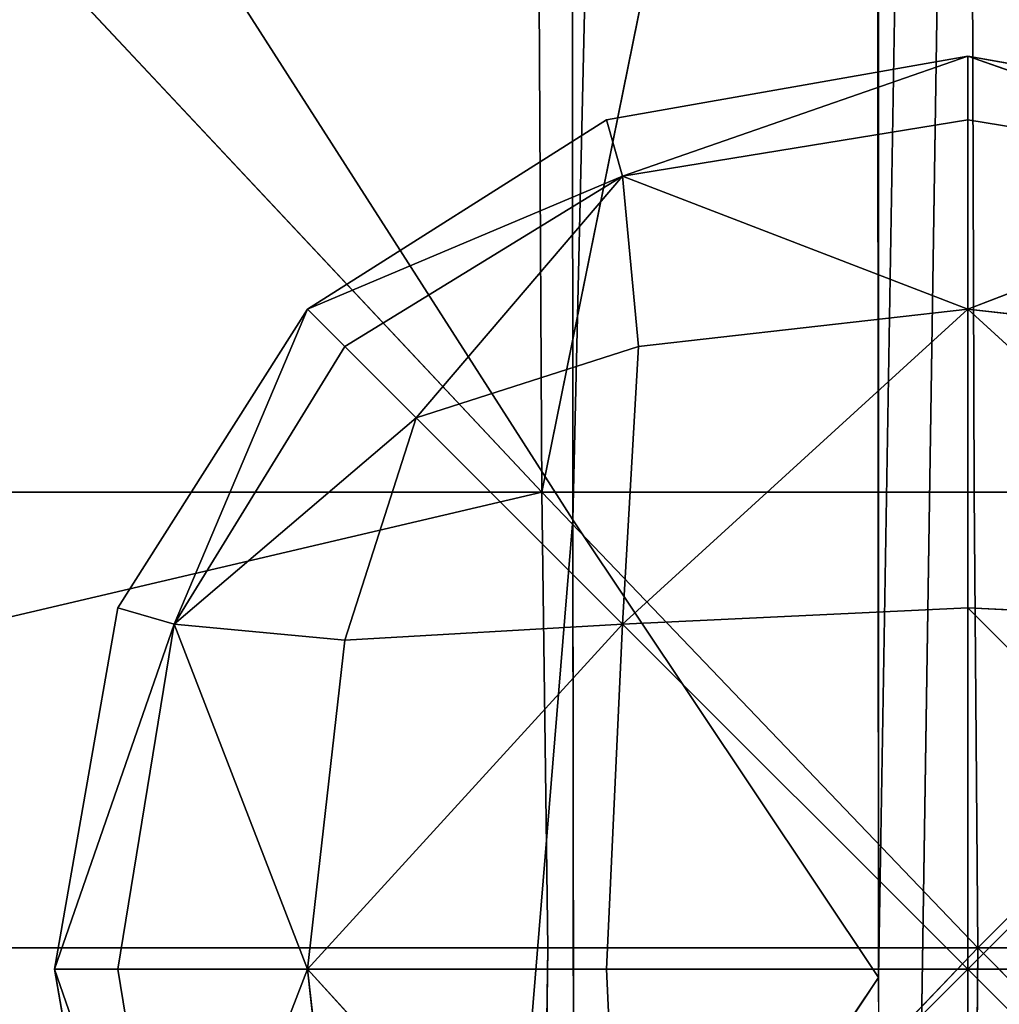
# Model space of a CAD drawing. Units: metres. Extents: x -0.463 to 0.463, y -0.452 to 0.452.
# Drawn here: x -0.314 to -0.303, y -0.151 to -0.14 of the extents above; entities that cross this region are included whole.
import ezdxf

# ---------------------------------------------------------------- set-up
doc = ezdxf.new("R2010")
doc.units = ezdxf.units.M
doc.header["$MEASUREMENT"] = 0

# ---------------------------------------------------------------- blocks, each defined once
blk = doc.blocks.new('870f8b0f-e02f-4d72-95fb-ec5bcf680e2c')
at = {"color": 0}
for p, q in [((-307.908, -141.53, 394.313), (-303.851, -140.818, 394.313)), ((-303.851, -140.818, 394.313), (-307.728, -142.163, 393.538)), ((-303.851, -140.818, 394.313), (-307.728, -142.163, 395.089)), ((-303.851, -140.818, 394.313), (-303.851, -141.53, 393.502)), ((-303.851, -140.818, 394.313), (-299.975, -142.163, 393.538)), ((-303.851, -140.818, 394.313), (-299.795, -141.53, 394.313)), ((-303.851, -140.818, 394.313), (-299.975, -142.163, 395.089)), ((-303.851, -140.818, 394.313), (-303.851, -141.53, 395.125)), ((-311.265, -143.658, 394.313), (-307.908, -141.53, 394.313)), ((-307.728, -142.163, 393.538), (-307.908, -141.53, 394.313)), ((-307.908, -141.53, 394.313), (-307.728, -142.163, 395.089)), ((-303.851, -141.53, 393.502), (-307.728, -142.163, 393.538)), ((-303.851, -141.53, 395.125), (-307.728, -142.163, 395.089)), ((-303.851, -141.53, 393.502), (-303.851, -143.658, 392.831)), ((-303.851, -141.53, 393.502), (-299.975, -142.163, 393.538)), ((-303.851, -141.53, 395.125), (-299.975, -142.163, 395.089)), ((-303.851, -141.53, 395.125), (-303.851, -143.658, 395.796)), ((-311.265, -143.658, 394.313), (-307.728, -142.163, 393.538)), ((-311.265, -143.658, 394.313), (-307.728, -142.163, 395.089)), ((-310.846, -144.077, 393.574), (-307.728, -142.163, 393.538)), ((-310.846, -144.077, 395.052), (-307.728, -142.163, 395.089)), ((-310.044, -144.879, 393.075), (-307.728, -142.163, 393.538)), ((-310.044, -144.879, 395.552), (-307.728, -142.163, 395.089)), ((-303.851, -143.658, 392.831), (-307.728, -142.163, 393.538)), ((-307.547, -144.077, 392.914), (-307.728, -142.163, 393.538)), ((-307.728, -142.163, 395.089), (-307.547, -144.077, 395.712)), ((-303.851, -143.658, 395.796), (-307.728, -142.163, 395.089)), ((-303.851, -143.658, 392.831), (-299.975, -142.163, 393.538)), ((-303.851, -143.658, 395.796), (-299.975, -142.163, 395.089)), ((-313.393, -147.015, 394.313), (-311.265, -143.658, 394.313)), ((-311.265, -143.658, 394.313), (-312.76, -147.195, 393.538)), ((-311.265, -143.658, 394.313), (-312.76, -147.195, 395.089)), ((-310.846, -144.077, 393.574), (-311.265, -143.658, 394.313)), ((-311.265, -143.658, 394.313), (-310.846, -144.077, 395.052)), ((-303.851, -143.658, 392.831), (-307.728, -147.195, 392.532)), ((-303.851, -143.658, 395.796), (-307.728, -147.195, 396.095)), ((-303.851, -143.658, 392.831), (-307.547, -144.077, 392.914)), ((-307.547, -144.077, 395.712), (-303.851, -143.658, 395.796)), ((-300.156, -144.077, 392.914), (-303.851, -143.658, 392.831)), ((-303.851, -143.658, 392.831), (-303.851, -147.015, 392.405)), ((-303.851, -143.658, 392.831), (-299.975, -147.195, 392.532)), ((-303.851, -143.658, 395.796), (-300.156, -144.077, 395.712)), ((-303.851, -147.015, 396.222), (-303.851, -143.658, 395.796)), ((-303.851, -143.658, 395.796), (-299.975, -147.195, 396.095)), ((-310.846, -144.077, 393.574), (-312.76, -147.195, 393.538)), ((-310.846, -144.077, 395.052), (-312.76, -147.195, 395.089)), ((-310.044, -144.879, 393.075), (-310.846, -144.077, 393.574)), ((-310.846, -144.077, 395.052), (-310.044, -144.879, 395.552)), ((-307.547, -144.077, 392.914), (-310.044, -144.879, 393.075)), ((-310.044, -144.879, 395.552), (-307.547, -144.077, 395.712)), ((-307.547, -144.077, 392.914), (-307.728, -147.195, 392.532)), ((-307.547, -144.077, 395.712), (-307.728, -147.195, 396.095)), ((-310.044, -144.879, 393.075), (-312.76, -147.195, 393.538)), ((-310.044, -144.879, 395.552), (-312.76, -147.195, 395.089)), ((-310.044, -144.879, 393.075), (-310.846, -147.376, 392.914)), ((-310.846, -147.376, 395.712), (-310.044, -144.879, 395.552)), ((-310.044, -144.879, 393.075), (-307.728, -147.195, 392.532)), ((-310.044, -144.879, 395.552), (-307.728, -147.195, 396.095)), ((-314.105, -151.071, 394.313), (-313.393, -147.015, 394.313)), ((-312.76, -147.195, 393.538), (-313.393, -147.015, 394.313)), ((-313.393, -147.015, 394.313), (-312.76, -147.195, 395.089)), ((-307.728, -147.195, 392.532), (-303.851, -147.015, 392.405)), ((-303.851, -147.015, 396.222), (-307.728, -147.195, 396.095)), ((-303.851, -147.015, 392.405), (-303.851, -151.071, 392.263)), ((-303.851, -147.015, 392.405), (-299.975, -147.195, 392.532)), ((-303.851, -151.071, 396.364), (-303.851, -147.015, 396.222)), ((-303.851, -147.015, 396.222), (-299.975, -147.195, 396.095)), ((-314.105, -151.071, 394.313), (-312.76, -147.195, 393.538)), ((-314.105, -151.071, 394.313), (-312.76, -147.195, 395.089)), ((-313.393, -151.071, 393.502), (-312.76, -147.195, 393.538)), ((-313.393, -151.071, 395.125), (-312.76, -147.195, 395.089)), ((-310.846, -147.376, 392.914), (-312.76, -147.195, 393.538)), ((-311.265, -151.071, 392.831), (-312.76, -147.195, 393.538)), ((-312.76, -147.195, 395.089), (-310.846, -147.376, 395.712)), ((-311.265, -151.071, 395.796), (-312.76, -147.195, 395.089)), ((-311.265, -151.071, 392.831), (-307.728, -147.195, 392.532)), ((-311.265, -151.071, 395.796), (-307.728, -147.195, 396.095)), ((-310.846, -147.376, 392.914), (-307.728, -147.195, 392.532)), ((-310.846, -147.376, 395.712), (-307.728, -147.195, 396.095)), ((-307.908, -151.071, 392.405), (-307.728, -147.195, 392.532)), ((-307.728, -147.195, 396.095), (-307.908, -151.071, 396.222)), ((-310.846, -147.376, 392.914), (-311.265, -151.071, 392.831)), ((-311.265, -151.071, 395.796), (-310.846, -147.376, 395.712)), ((-313.393, -155.128, 394.313), (-314.105, -151.071, 394.313)), ((-314.105, -151.071, 394.313), (-312.76, -154.948, 393.538)), ((-314.105, -151.071, 394.313), (-313.393, -151.071, 393.502)), ((-314.105, -151.071, 394.313), (-313.393, -151.071, 395.125)), ((-314.105, -151.071, 394.313), (-312.76, -154.948, 395.089)), ((-313.393, -151.071, 393.502), (-312.76, -154.948, 393.538)), ((-313.393, -151.071, 393.502), (-311.265, -151.071, 392.831)), ((-313.393, -151.071, 395.125), (-311.265, -151.071, 395.796)), ((-313.393, -151.071, 395.125), (-312.76, -154.948, 395.089)), ((-311.265, -151.071, 392.831), (-312.76, -154.948, 393.538)), ((-311.265, -151.071, 395.796), (-312.76, -154.948, 395.089)), ((-311.265, -151.071, 392.831), (-310.846, -154.767, 392.914)), ((-307.908, -151.071, 392.405), (-311.265, -151.071, 392.831)), ((-311.265, -151.071, 392.831), (-307.728, -154.948, 392.532)), ((-310.846, -154.767, 395.712), (-311.265, -151.071, 395.796)), ((-307.908, -151.071, 396.222), (-311.265, -151.071, 395.796)), ((-311.265, -151.071, 395.796), (-307.728, -154.948, 396.095)), ((-303.851, -151.071, 392.263), (-307.908, -151.071, 392.405)), ((-307.908, -151.071, 392.405), (-307.728, -154.948, 392.532)), ((-307.908, -151.071, 396.222), (-307.728, -154.948, 396.095)), ((-303.851, -151.071, 396.364), (-307.908, -151.071, 396.222)), ((-303.851, -151.071, 392.263), (-303.851, -155.128, 392.405)), ((-303.851, -151.071, 392.263), (-299.795, -151.071, 392.405)), ((-303.851, -155.128, 396.222), (-303.851, -151.071, 396.364)), ((-299.795, -151.071, 396.222), (-303.851, -151.071, 396.364))]:
    blk.add_line(p, q, dxfattribs=at)
mesh = blk.add_polyface(dxfattribs=at)
corners = [(-303.851, -140.818, 394.313), (-307.728, -142.163, 393.538), (-307.908, -141.53, 394.313)]
mesh.append_faces([[corners[k] for k in face] for face in [(0, 1, 2)]], dxfattribs={"color": 0})
mesh = blk.add_polyface(dxfattribs=at)
corners = [(-307.728, -142.163, 395.089), (-303.851, -140.818, 394.313), (-307.908, -141.53, 394.313)]
mesh.append_faces([[corners[k] for k in face] for face in [(0, 1, 2)]], dxfattribs={"color": 0})
mesh = blk.add_polyface(dxfattribs=at)
corners = [(-303.851, -140.818, 394.313), (-303.851, -141.53, 393.502), (-307.728, -142.163, 393.538)]
mesh.append_faces([[corners[k] for k in face] for face in [(0, 1, 2)]], dxfattribs={"color": 0})
mesh = blk.add_polyface(dxfattribs=at)
corners = [(-303.851, -141.53, 395.125), (-303.851, -140.818, 394.313), (-307.728, -142.163, 395.089)]
mesh.append_faces([[corners[k] for k in face] for face in [(0, 1, 2)]], dxfattribs={"color": 0})
mesh = blk.add_polyface(dxfattribs=at)
corners = [(-303.851, -140.818, 394.313), (-299.975, -142.163, 393.538), (-303.851, -141.53, 393.502)]
mesh.append_faces([[corners[k] for k in face] for face in [(0, 1, 2)]], dxfattribs={"color": 0})
mesh = blk.add_polyface(dxfattribs=at)
corners = [(-299.795, -141.53, 394.313), (-299.975, -142.163, 393.538), (-303.851, -140.818, 394.313)]
mesh.append_faces([[corners[k] for k in face] for face in [(0, 1, 2)]], dxfattribs={"color": 0})
mesh = blk.add_polyface(dxfattribs=at)
corners = [(-299.975, -142.163, 395.089), (-299.795, -141.53, 394.313), (-303.851, -140.818, 394.313)]
mesh.append_faces([[corners[k] for k in face] for face in [(0, 1, 2)]], dxfattribs={"color": 0})
mesh = blk.add_polyface(dxfattribs=at)
corners = [(-303.851, -141.53, 395.125), (-299.975, -142.163, 395.089), (-303.851, -140.818, 394.313)]
mesh.append_faces([[corners[k] for k in face] for face in [(0, 1, 2)]], dxfattribs={"color": 0})
mesh = blk.add_polyface(dxfattribs=at)
corners = [(-307.908, -141.53, 394.313), (-307.728, -142.163, 393.538), (-311.265, -143.658, 394.313)]
mesh.append_faces([[corners[k] for k in face] for face in [(0, 1, 2)]], dxfattribs={"color": 0})
mesh = blk.add_polyface(dxfattribs=at)
corners = [(-307.728, -142.163, 395.089), (-307.908, -141.53, 394.313), (-311.265, -143.658, 394.313)]
mesh.append_faces([[corners[k] for k in face] for face in [(0, 1, 2)]], dxfattribs={"color": 0})
mesh = blk.add_polyface(dxfattribs=at)
corners = [(-303.851, -143.658, 392.831), (-307.728, -142.163, 393.538), (-303.851, -141.53, 393.502)]
mesh.append_faces([[corners[k] for k in face] for face in [(0, 1, 2)]], dxfattribs={"color": 0})
mesh = blk.add_polyface(dxfattribs=at)
corners = [(-303.851, -141.53, 395.125), (-307.728, -142.163, 395.089), (-303.851, -143.658, 395.796)]
mesh.append_faces([[corners[k] for k in face] for face in [(0, 1, 2)]], dxfattribs={"color": 0})
mesh = blk.add_polyface(dxfattribs=at)
corners = [(-299.975, -142.163, 393.538), (-303.851, -143.658, 392.831), (-303.851, -141.53, 393.502)]
mesh.append_faces([[corners[k] for k in face] for face in [(0, 1, 2)]], dxfattribs={"color": 0})
mesh = blk.add_polyface(dxfattribs=at)
corners = [(-299.975, -142.163, 395.089), (-303.851, -141.53, 395.125), (-303.851, -143.658, 395.796)]
mesh.append_faces([[corners[k] for k in face] for face in [(0, 1, 2)]], dxfattribs={"color": 0})
mesh = blk.add_polyface(dxfattribs=at)
corners = [(-311.265, -143.658, 394.313), (-307.728, -142.163, 393.538), (-310.846, -144.077, 393.574)]
mesh.append_faces([[corners[k] for k in face] for face in [(0, 1, 2)]], dxfattribs={"color": 0})
mesh = blk.add_polyface(dxfattribs=at)
corners = [(-307.728, -142.163, 395.089), (-311.265, -143.658, 394.313), (-310.846, -144.077, 395.052)]
mesh.append_faces([[corners[k] for k in face] for face in [(0, 1, 2)]], dxfattribs={"color": 0})
mesh = blk.add_polyface(dxfattribs=at)
corners = [(-307.728, -142.163, 393.538), (-310.044, -144.879, 393.075), (-310.846, -144.077, 393.574)]
mesh.append_faces([[corners[k] for k in face] for face in [(0, 1, 2)]], dxfattribs={"color": 0})
mesh = blk.add_polyface(dxfattribs=at)
corners = [(-307.728, -142.163, 395.089), (-310.846, -144.077, 395.052), (-310.044, -144.879, 395.552)]
mesh.append_faces([[corners[k] for k in face] for face in [(0, 1, 2)]], dxfattribs={"color": 0})
mesh = blk.add_polyface(dxfattribs=at)
corners = [(-307.547, -144.077, 392.914), (-310.044, -144.879, 393.075), (-307.728, -142.163, 393.538)]
mesh.append_faces([[corners[k] for k in face] for face in [(0, 1, 2)]], dxfattribs={"color": 0})
mesh = blk.add_polyface(dxfattribs=at)
corners = [(-307.547, -144.077, 395.712), (-307.728, -142.163, 395.089), (-310.044, -144.879, 395.552)]
mesh.append_faces([[corners[k] for k in face] for face in [(0, 1, 2)]], dxfattribs={"color": 0})
mesh = blk.add_polyface(dxfattribs=at)
corners = [(-303.851, -143.658, 392.831), (-307.547, -144.077, 392.914), (-307.728, -142.163, 393.538)]
mesh.append_faces([[corners[k] for k in face] for face in [(0, 1, 2)]], dxfattribs={"color": 0})
mesh = blk.add_polyface(dxfattribs=at)
corners = [(-303.851, -143.658, 395.796), (-307.728, -142.163, 395.089), (-307.547, -144.077, 395.712)]
mesh.append_faces([[corners[k] for k in face] for face in [(0, 1, 2)]], dxfattribs={"color": 0})
mesh = blk.add_polyface(dxfattribs=at)
corners = [(-299.975, -142.163, 393.538), (-300.156, -144.077, 392.914), (-303.851, -143.658, 392.831)]
mesh.append_faces([[corners[k] for k in face] for face in [(0, 1, 2)]], dxfattribs={"color": 0})
mesh = blk.add_polyface(dxfattribs=at)
corners = [(-299.975, -142.163, 395.089), (-303.851, -143.658, 395.796), (-300.156, -144.077, 395.712)]
mesh.append_faces([[corners[k] for k in face] for face in [(0, 1, 2)]], dxfattribs={"color": 0})
mesh = blk.add_polyface(dxfattribs=at)
corners = [(-311.265, -143.658, 394.313), (-312.76, -147.195, 393.538), (-313.393, -147.015, 394.313)]
mesh.append_faces([[corners[k] for k in face] for face in [(0, 1, 2)]], dxfattribs={"color": 0})
mesh = blk.add_polyface(dxfattribs=at)
corners = [(-311.265, -143.658, 394.313), (-313.393, -147.015, 394.313), (-312.76, -147.195, 395.089)]
mesh.append_faces([[corners[k] for k in face] for face in [(0, 1, 2)]], dxfattribs={"color": 0})
mesh = blk.add_polyface(dxfattribs=at)
corners = [(-311.265, -143.658, 394.313), (-310.846, -144.077, 393.574), (-312.76, -147.195, 393.538)]
mesh.append_faces([[corners[k] for k in face] for face in [(0, 1, 2)]], dxfattribs={"color": 0})
mesh = blk.add_polyface(dxfattribs=at)
corners = [(-311.265, -143.658, 394.313), (-312.76, -147.195, 395.089), (-310.846, -144.077, 395.052)]
mesh.append_faces([[corners[k] for k in face] for face in [(0, 1, 2)]], dxfattribs={"color": 0})
mesh = blk.add_polyface(dxfattribs=at)
corners = [(-303.851, -143.658, 392.831), (-307.728, -147.195, 392.532), (-307.547, -144.077, 392.914)]
mesh.append_faces([[corners[k] for k in face] for face in [(0, 1, 2)]], dxfattribs={"color": 0})
mesh = blk.add_polyface(dxfattribs=at)
corners = [(-303.851, -147.015, 392.405), (-307.728, -147.195, 392.532), (-303.851, -143.658, 392.831)]
mesh.append_faces([[corners[k] for k in face] for face in [(0, 1, 2)]], dxfattribs={"color": 0})
mesh = blk.add_polyface(dxfattribs=at)
corners = [(-303.851, -143.658, 395.796), (-307.728, -147.195, 396.095), (-303.851, -147.015, 396.222)]
mesh.append_faces([[corners[k] for k in face] for face in [(0, 1, 2)]], dxfattribs={"color": 0})
mesh = blk.add_polyface(dxfattribs=at)
corners = [(-303.851, -143.658, 395.796), (-307.547, -144.077, 395.712), (-307.728, -147.195, 396.095)]
mesh.append_faces([[corners[k] for k in face] for face in [(0, 1, 2)]], dxfattribs={"color": 0})
mesh = blk.add_polyface(dxfattribs=at)
corners = [(-299.975, -147.195, 392.532), (-303.851, -147.015, 392.405), (-303.851, -143.658, 392.831)]
mesh.append_faces([[corners[k] for k in face] for face in [(0, 1, 2)]], dxfattribs={"color": 0})
mesh = blk.add_polyface(dxfattribs=at)
corners = [(-299.975, -147.195, 392.532), (-303.851, -143.658, 392.831), (-300.156, -144.077, 392.914)]
mesh.append_faces([[corners[k] for k in face] for face in [(0, 1, 2)]], dxfattribs={"color": 0})
mesh = blk.add_polyface(dxfattribs=at)
corners = [(-299.975, -147.195, 396.095), (-300.156, -144.077, 395.712), (-303.851, -143.658, 395.796)]
mesh.append_faces([[corners[k] for k in face] for face in [(0, 1, 2)]], dxfattribs={"color": 0})
mesh = blk.add_polyface(dxfattribs=at)
corners = [(-299.975, -147.195, 396.095), (-303.851, -143.658, 395.796), (-303.851, -147.015, 396.222)]
mesh.append_faces([[corners[k] for k in face] for face in [(0, 1, 2)]], dxfattribs={"color": 0})
mesh = blk.add_polyface(dxfattribs=at)
corners = [(-310.044, -144.879, 393.075), (-312.76, -147.195, 393.538), (-310.846, -144.077, 393.574)]
mesh.append_faces([[corners[k] for k in face] for face in [(0, 1, 2)]], dxfattribs={"color": 0})
mesh = blk.add_polyface(dxfattribs=at)
corners = [(-310.044, -144.879, 395.552), (-310.846, -144.077, 395.052), (-312.76, -147.195, 395.089)]
mesh.append_faces([[corners[k] for k in face] for face in [(0, 1, 2)]], dxfattribs={"color": 0})
mesh = blk.add_polyface(dxfattribs=at)
corners = [(-307.547, -144.077, 392.914), (-307.728, -147.195, 392.532), (-310.044, -144.879, 393.075)]
mesh.append_faces([[corners[k] for k in face] for face in [(0, 1, 2)]], dxfattribs={"color": 0})
mesh = blk.add_polyface(dxfattribs=at)
corners = [(-307.547, -144.077, 395.712), (-310.044, -144.879, 395.552), (-307.728, -147.195, 396.095)]
mesh.append_faces([[corners[k] for k in face] for face in [(0, 1, 2)]], dxfattribs={"color": 0})
mesh = blk.add_polyface(dxfattribs=at)
corners = [(-310.044, -144.879, 393.075), (-310.846, -147.376, 392.914), (-312.76, -147.195, 393.538)]
mesh.append_faces([[corners[k] for k in face] for face in [(0, 1, 2)]], dxfattribs={"color": 0})
mesh = blk.add_polyface(dxfattribs=at)
corners = [(-310.044, -144.879, 395.552), (-312.76, -147.195, 395.089), (-310.846, -147.376, 395.712)]
mesh.append_faces([[corners[k] for k in face] for face in [(0, 1, 2)]], dxfattribs={"color": 0})
mesh = blk.add_polyface(dxfattribs=at)
corners = [(-307.728, -147.195, 392.532), (-310.846, -147.376, 392.914), (-310.044, -144.879, 393.075)]
mesh.append_faces([[corners[k] for k in face] for face in [(0, 1, 2)]], dxfattribs={"color": 0})
mesh = blk.add_polyface(dxfattribs=at)
corners = [(-307.728, -147.195, 396.095), (-310.044, -144.879, 395.552), (-310.846, -147.376, 395.712)]
mesh.append_faces([[corners[k] for k in face] for face in [(0, 1, 2)]], dxfattribs={"color": 0})
mesh = blk.add_polyface(dxfattribs=at)
corners = [(-313.393, -147.015, 394.313), (-312.76, -147.195, 393.538), (-314.105, -151.071, 394.313)]
mesh.append_faces([[corners[k] for k in face] for face in [(0, 1, 2)]], dxfattribs={"color": 0})
mesh = blk.add_polyface(dxfattribs=at)
corners = [(-313.393, -147.015, 394.313), (-314.105, -151.071, 394.313), (-312.76, -147.195, 395.089)]
mesh.append_faces([[corners[k] for k in face] for face in [(0, 1, 2)]], dxfattribs={"color": 0})
mesh = blk.add_polyface(dxfattribs=at)
corners = [(-307.728, -147.195, 392.532), (-303.851, -151.071, 392.263), (-307.908, -151.071, 392.405), (-303.851, -147.015, 392.405)]
mesh.append_faces([[corners[k] for k in face] for face in [(0, 1, 2), (1, 0, 3)]], dxfattribs={"vtx0": -1, "color": 0})
mesh = blk.add_polyface(dxfattribs=at)
corners = [(-303.851, -151.071, 396.364), (-307.728, -147.195, 396.095), (-307.908, -151.071, 396.222), (-303.851, -147.015, 396.222)]
mesh.append_faces([[corners[k] for k in face] for face in [(0, 1, 2), (1, 0, 3)]], dxfattribs={"vtx0": -1, "color": 0})
mesh = blk.add_polyface(dxfattribs=at)
corners = [(-299.975, -147.195, 392.532), (-303.851, -151.071, 392.263), (-303.851, -147.015, 392.405), (-299.795, -151.071, 392.405)]
mesh.append_faces([[corners[k] for k in face] for face in [(0, 1, 2), (1, 0, 3)]], dxfattribs={"vtx0": -1, "color": 0})
mesh = blk.add_polyface(dxfattribs=at)
corners = [(-299.795, -151.071, 396.222), (-303.851, -147.015, 396.222), (-303.851, -151.071, 396.364), (-299.975, -147.195, 396.095)]
mesh.append_faces([[corners[k] for k in face] for face in [(0, 1, 2), (1, 0, 3)]], dxfattribs={"vtx0": -1, "color": 0})
mesh = blk.add_polyface(dxfattribs=at)
corners = [(-312.76, -147.195, 393.538), (-313.393, -151.071, 393.502), (-314.105, -151.071, 394.313)]
mesh.append_faces([[corners[k] for k in face] for face in [(0, 1, 2)]], dxfattribs={"color": 0})
mesh = blk.add_polyface(dxfattribs=at)
corners = [(-312.76, -147.195, 395.089), (-314.105, -151.071, 394.313), (-313.393, -151.071, 395.125)]
mesh.append_faces([[corners[k] for k in face] for face in [(0, 1, 2)]], dxfattribs={"color": 0})
mesh = blk.add_polyface(dxfattribs=at)
corners = [(-311.265, -151.071, 392.831), (-313.393, -151.071, 393.502), (-312.76, -147.195, 393.538)]
mesh.append_faces([[corners[k] for k in face] for face in [(0, 1, 2)]], dxfattribs={"color": 0})
mesh = blk.add_polyface(dxfattribs=at)
corners = [(-311.265, -151.071, 395.796), (-312.76, -147.195, 395.089), (-313.393, -151.071, 395.125)]
mesh.append_faces([[corners[k] for k in face] for face in [(0, 1, 2)]], dxfattribs={"color": 0})
mesh = blk.add_polyface(dxfattribs=at)
corners = [(-310.846, -147.376, 392.914), (-311.265, -151.071, 392.831), (-312.76, -147.195, 393.538)]
mesh.append_faces([[corners[k] for k in face] for face in [(0, 1, 2)]], dxfattribs={"color": 0})
mesh = blk.add_polyface(dxfattribs=at)
corners = [(-310.846, -147.376, 395.712), (-312.76, -147.195, 395.089), (-311.265, -151.071, 395.796)]
mesh.append_faces([[corners[k] for k in face] for face in [(0, 1, 2)]], dxfattribs={"color": 0})
mesh = blk.add_polyface(dxfattribs=at)
corners = [(-307.728, -147.195, 392.532), (-307.908, -151.071, 392.405), (-311.265, -151.071, 392.831)]
mesh.append_faces([[corners[k] for k in face] for face in [(0, 1, 2)]], dxfattribs={"color": 0})
mesh = blk.add_polyface(dxfattribs=at)
corners = [(-307.728, -147.195, 392.532), (-311.265, -151.071, 392.831), (-310.846, -147.376, 392.914)]
mesh.append_faces([[corners[k] for k in face] for face in [(0, 1, 2)]], dxfattribs={"color": 0})
mesh = blk.add_polyface(dxfattribs=at)
corners = [(-307.728, -147.195, 396.095), (-310.846, -147.376, 395.712), (-311.265, -151.071, 395.796)]
mesh.append_faces([[corners[k] for k in face] for face in [(0, 1, 2)]], dxfattribs={"color": 0})
mesh = blk.add_polyface(dxfattribs=at)
corners = [(-307.728, -147.195, 396.095), (-311.265, -151.071, 395.796), (-307.908, -151.071, 396.222)]
mesh.append_faces([[corners[k] for k in face] for face in [(0, 1, 2)]], dxfattribs={"color": 0})
mesh = blk.add_polyface(dxfattribs=at)
corners = [(-314.105, -151.071, 394.313), (-312.76, -154.948, 393.538), (-313.393, -155.128, 394.313)]
mesh.append_faces([[corners[k] for k in face] for face in [(0, 1, 2)]], dxfattribs={"color": 0})
mesh = blk.add_polyface(dxfattribs=at)
corners = [(-313.393, -151.071, 393.502), (-312.76, -154.948, 393.538), (-314.105, -151.071, 394.313)]
mesh.append_faces([[corners[k] for k in face] for face in [(0, 1, 2)]], dxfattribs={"color": 0})
mesh = blk.add_polyface(dxfattribs=at)
corners = [(-314.105, -151.071, 394.313), (-312.76, -154.948, 395.089), (-313.393, -151.071, 395.125)]
mesh.append_faces([[corners[k] for k in face] for face in [(0, 1, 2)]], dxfattribs={"color": 0})
mesh = blk.add_polyface(dxfattribs=at)
corners = [(-314.105, -151.071, 394.313), (-313.393, -155.128, 394.313), (-312.76, -154.948, 395.089)]
mesh.append_faces([[corners[k] for k in face] for face in [(0, 1, 2)]], dxfattribs={"color": 0})
mesh = blk.add_polyface(dxfattribs=at)
corners = [(-311.265, -151.071, 392.831), (-312.76, -154.948, 393.538), (-313.393, -151.071, 393.502)]
mesh.append_faces([[corners[k] for k in face] for face in [(0, 1, 2)]], dxfattribs={"color": 0})
mesh = blk.add_polyface(dxfattribs=at)
corners = [(-311.265, -151.071, 395.796), (-313.393, -151.071, 395.125), (-312.76, -154.948, 395.089)]
mesh.append_faces([[corners[k] for k in face] for face in [(0, 1, 2)]], dxfattribs={"color": 0})
mesh = blk.add_polyface(dxfattribs=at)
corners = [(-310.846, -154.767, 392.914), (-312.76, -154.948, 393.538), (-311.265, -151.071, 392.831)]
mesh.append_faces([[corners[k] for k in face] for face in [(0, 1, 2)]], dxfattribs={"color": 0})
mesh = blk.add_polyface(dxfattribs=at)
corners = [(-310.846, -154.767, 395.712), (-311.265, -151.071, 395.796), (-312.76, -154.948, 395.089)]
mesh.append_faces([[corners[k] for k in face] for face in [(0, 1, 2)]], dxfattribs={"color": 0})
mesh = blk.add_polyface(dxfattribs=at)
corners = [(-307.728, -154.948, 392.532), (-310.846, -154.767, 392.914), (-311.265, -151.071, 392.831)]
mesh.append_faces([[corners[k] for k in face] for face in [(0, 1, 2)]], dxfattribs={"color": 0})
mesh = blk.add_polyface(dxfattribs=at)
corners = [(-307.728, -154.948, 392.532), (-311.265, -151.071, 392.831), (-307.908, -151.071, 392.405)]
mesh.append_faces([[corners[k] for k in face] for face in [(0, 1, 2)]], dxfattribs={"color": 0})
mesh = blk.add_polyface(dxfattribs=at)
corners = [(-307.728, -154.948, 396.095), (-307.908, -151.071, 396.222), (-311.265, -151.071, 395.796)]
mesh.append_faces([[corners[k] for k in face] for face in [(0, 1, 2)]], dxfattribs={"color": 0})
mesh = blk.add_polyface(dxfattribs=at)
corners = [(-307.728, -154.948, 396.095), (-311.265, -151.071, 395.796), (-310.846, -154.767, 395.712)]
mesh.append_faces([[corners[k] for k in face] for face in [(0, 1, 2)]], dxfattribs={"color": 0})
mesh = blk.add_polyface(dxfattribs=at)
corners = [(-303.851, -151.071, 392.263), (-307.728, -154.948, 392.532), (-307.908, -151.071, 392.405), (-303.851, -155.128, 392.405)]
mesh.append_faces([[corners[k] for k in face] for face in [(0, 1, 2), (1, 0, 3)]], dxfattribs={"vtx0": -1, "color": 0})
mesh = blk.add_polyface(dxfattribs=at)
corners = [(-307.728, -154.948, 396.095), (-303.851, -151.071, 396.364), (-307.908, -151.071, 396.222), (-303.851, -155.128, 396.222)]
mesh.append_faces([[corners[k] for k in face] for face in [(0, 1, 2), (1, 0, 3)]], dxfattribs={"vtx0": -1, "color": 0})
mesh = blk.add_polyface(dxfattribs=at)
corners = [(-299.795, -151.071, 392.405), (-303.851, -155.128, 392.405), (-303.851, -151.071, 392.263), (-299.975, -154.948, 392.532)]
mesh.append_faces([[corners[k] for k in face] for face in [(0, 1, 2), (1, 0, 3)]], dxfattribs={"vtx0": -1, "color": 0})
mesh = blk.add_polyface(dxfattribs=at)
corners = [(-299.975, -154.948, 396.095), (-303.851, -151.071, 396.364), (-303.851, -155.128, 396.222), (-299.795, -151.071, 396.222)]
mesh.append_faces([[corners[k] for k in face] for face in [(0, 1, 2), (1, 0, 3)]], dxfattribs={"vtx0": -1, "color": 0})
blk = doc.blocks.new('d6ddf4b2-2245-4016-8c19-88518bde6acc')
at = {"color": 0}
for p, q in [((-330.742, -122.115, 408.324), (-308.633, -145.714, 392.475)), ((-308.633, -145.714, 392.475), (-308.758, -122.115, 402.052)), ((-303.852, -122.115, 398.253), (-308.633, -145.714, 392.475)), ((-303.852, -122.115, 398.253), (-303.779, -145.714, 387.356)), ((-323.447, -122.333, 196.361), (-308.285, -146.025, 196.362)), ((-330.547, -145.714, 401.121), (-308.633, -145.714, 392.475)), ((-330.439, -150.833, 397.12), (-308.633, -145.714, 392.475)), ((-308.564, -150.833, 387.154), (-308.633, -145.714, 392.475)), ((-303.738, -150.833, 381.302), (-308.633, -145.714, 392.475)), ((-303.779, -145.714, 387.356), (-308.633, -145.714, 392.475)), ((-303.779, -145.714, 387.356), (-298.647, -145.714, 392.816)), ((-303.779, -145.714, 387.356), (-303.738, -150.833, 381.302)), ((-303.738, -150.833, 381.302), (-298.647, -145.714, 392.816)), ((-304.851, -151.167, 196.362), (-308.285, -146.025, 196.362)), ((-308.564, -150.833, 387.154), (-330.439, -150.833, 397.12)), ((-303.738, -150.833, 381.302), (-308.635, -155.953, 392.475)), ((-308.564, -150.833, 387.154), (-308.635, -155.953, 392.475)), ((-303.738, -150.833, 381.302), (-308.564, -150.833, 387.154)), ((-303.78, -155.953, 387.356), (-303.738, -150.833, 381.302)), ((-298.602, -150.833, 387.495), (-303.738, -150.833, 381.302)), ((-303.738, -150.833, 381.302), (-298.649, -155.953, 392.816)), ((-304.851, -151.167, 196.362), (-308.272, -156.278, 196.362))]:
    blk.add_line(p, q, dxfattribs=at)
mesh = blk.add_polyface(dxfattribs=at)
corners = [(-386.962, 325.96, 196.395), (-387.113, 273.011, 196.397), (-387.17, 301.73, 196.397), (-386.921, 179.614, 196.395), (-386.265, 406.081, 196.386), (-386.862, 150.895, 196.395), (-386.86, 122.165, 196.395), (-386.855, 28.73, 196.395), (-386.853, 0, 196.395), (-304.851, -151.167, 196.362), (-308.272, -156.278, 196.362), (-308.285, -146.025, 196.362), (-304.792, -179.909, 196.361), (-308.007, -296.985, 196.358), (-304.599, -273.384, 196.358), (-299.584, -226.686, 196.36), (-387.113, -273.011, 196.397), (-386.962, -325.96, 196.395), (-387.17, -301.73, 196.397), (-386.921, -179.614, 196.395), (-353.367, -365.617, 196.393), (-386.862, -150.895, 196.395), (-386.86, -122.165, 196.395), (-386.855, -28.73, 196.395), (-353.886, -75.499, 196.366), (-323.447, -122.333, 196.361), (-323.044, -326.274, 196.377), (-307.954, -306.483, 196.362), (-304.539, -302.127, 196.358), (-353.886, 75.499, 196.366), (-353.367, 365.617, 196.393), (-323.447, 122.333, 196.361), (-323.286, 302.031, 196.358), (-323.044, 326.274, 196.377), (-307.954, 306.483, 196.362), (-308.285, 146.025, 196.362), (-308.007, 296.985, 196.358), (-304.851, 151.167, 196.362), (-304.792, 179.909, 196.361), (-304.599, 273.384, 196.358), (-299.584, 226.686, 196.36), (-299.735, 156.326, 196.362), (-323.499, -28.769, 196.361), (-323.499, 28.769, 196.361), (-308.388, 5.13, 196.362), (-308.388, -5.13, 196.362), (-304.967, 0, 196.362)]
mesh.append_faces([[corners[k] for k in face] for face in [(0, 1, 2), (14, 12, 15), (16, 17, 18), (27, 13, 28), (32, 33, 34), (38, 39, 40), (45, 44, 46)]], dxfattribs={"vtx0": -1, "color": 0})
mesh.append_faces([[corners[k] for k in face] for face in [(1, 0, 3), (3, 4, 5), (5, 4, 6), (6, 4, 7), (7, 4, 8), (12, 13, 10), (13, 12, 14), (17, 19, 20), (20, 25, 26), (26, 13, 27), (29, 30, 31), (35, 36, 37), (42, 44, 45)]], dxfattribs={"vtx0": -1, "vtx1": -1, "color": 0})
mesh.append_faces([[corners[k] for k in face] for face in [(20, 8, 4), (20, 4, 24), (26, 11, 10), (26, 10, 13), (4, 29, 24), (31, 30, 32), (37, 36, 38)]], dxfattribs={"vtx0": -1, "vtx1": -1, "vtx2": -1, "color": 0})
mesh.append_faces([[corners[k] for k in face] for face in [(3, 0, 4), (17, 16, 19), (20, 19, 21), (20, 21, 22), (20, 22, 23), (20, 23, 8), (20, 24, 25), (26, 25, 11), (29, 4, 30), (32, 30, 33), (32, 35, 31), (35, 32, 36), (38, 36, 39), (29, 42, 24), (42, 29, 43), (42, 43, 44)]], dxfattribs={"vtx0": -1, "vtx2": -1, "color": 0})
mesh.append_faces([[corners[k] for k in face] for face in [(9, 10, 11), (41, 37, 38)]], dxfattribs={"vtx1": -1, "color": 0})
mesh = blk.add_polyface(dxfattribs=at)
corners = [(-323.447, 122.333, 196.361), (-323.499, 28.769, 196.361), (-353.886, 75.499, 196.366), (-308.388, 5.13, 196.362), (-308.285, 146.025, 196.362), (-304.967, 0, 196.362), (-304.851, 151.167, 196.362), (-299.584, 226.686, 196.36), (-299.735, 156.326, 196.362), (-304.792, 179.909, 196.361), (-304.539, 302.127, 196.358), (-304.599, 273.384, 196.358), (-308.007, 296.985, 196.358), (-299.432, 297.045, 196.358), (-299.584, -226.686, 196.36), (-304.599, -273.384, 196.358), (-304.539, -302.127, 196.358), (-308.007, -296.985, 196.358), (-182.442, -303.142, 196.358), (-275.824, 302.365, 196.358), (-229.08, 307.109, 196.362), (-182.442, 303.142, 196.358), (-158.784, 307.676, 196.361), (-158.874, -298.209, 196.358), (-153.728, -303.382, 196.358), (-153.728, 303.382, 196.358), (-148.456, 307.772, 196.361), (-148.544, -298.309, 196.358), (-124.467, -303.701, 196.358), (-124.176, 327.654, 196.378), (307.954, 306.483, 196.362), (308.007, 296.985, 196.358), (304.539, 302.127, 196.358), (323.044, 326.274, 196.377), (308.007, -296.985, 196.358), (323.286, -302.031, 196.358), (353.367, 365.617, 196.393), (-124.176, -327.654, 196.378), (-148.456, -307.772, 196.361), (-29.194, 328.5, 196.375), (-29.194, -328.5, 196.375), (-5.208, 309.29, 196.361), (-5.208, -309.29, 196.361), (0, 305.059, 196.358), (0, -328.757, 196.375), (29.289, 275.967, 196.362), (5.208, -309.29, 196.361), (29.194, -328.5, 196.375), (124.176, -327.654, 196.378), (76.878, 299.093, 196.358), (124.586, 274.923, 196.361), (148.456, -307.772, 196.361), (153.728, 303.382, 196.358), (153.728, -303.382, 196.358), (158.874, 298.209, 196.358), (158.784, -307.676, 196.361), (182.442, -303.142, 196.358), (182.442, 303.142, 196.358), (275.824, 302.365, 196.358), (229.153, -297.627, 196.358), (275.824, -302.365, 196.358), (299.432, 297.045, 196.358), (299.432, -297.045, 196.358), (304.599, 273.384, 196.358), (304.539, -302.127, 196.358), (-323.499, -28.769, 196.361), (-323.447, -122.333, 196.361), (-353.886, -75.499, 196.366), (-308.388, -5.13, 196.362), (-308.285, -146.025, 196.362), (-304.851, -151.167, 196.362), (-304.792, -179.909, 196.361), (-308.272, -156.278, 196.362), (323.044, -326.274, 196.377), (307.954, -306.483, 196.362), (353.367, -365.617, 196.393), (386.962, 325.96, 196.395), (386.265, -406.081, 196.386), (386.862, 150.895, 196.395), (386.86, 122.165, 196.395), (386.855, 28.73, 196.395), (386.853, 0, 196.395), (387.113, 273.011, 196.397), (387.17, 301.73, 196.397), (386.862, -150.895, 196.395), (386.962, -325.96, 196.395), (386.86, -122.165, 196.395), (386.855, -28.73, 196.395), (386.921, -179.614, 196.395), (387.113, -273.011, 196.397), (387.17, -301.73, 196.397)]
mesh.append_faces([[corners[k] for k in face] for face in [(0, 1, 2), (7, 8, 9), (10, 11, 12), (15, 16, 17), (30, 31, 32), (28, 37, 38), (65, 66, 67), (35, 73, 74), (82, 76, 83), (85, 89, 90)]], dxfattribs={"vtx0": -1, "color": 0})
mesh.append_faces([[corners[k] for k in face] for face in [(1, 0, 3), (3, 4, 5), (11, 10, 7), (16, 14, 18), (18, 22, 23), (23, 22, 24), (24, 26, 27), (27, 26, 28), (34, 33, 35), (37, 39, 40), (40, 41, 42), (42, 43, 44), (44, 45, 46), (46, 45, 47), (47, 45, 48), (48, 50, 51), (51, 52, 53), (53, 54, 55), (55, 54, 56), (56, 58, 59), (59, 58, 60), (60, 61, 62), (62, 63, 64), (64, 63, 34), (66, 68, 69), (69, 5, 70), (71, 8, 14), (73, 35, 75), (75, 76, 77), (78, 76, 82), (77, 84, 85), (84, 77, 86), (86, 77, 87), (87, 77, 81)]], dxfattribs={"vtx0": -1, "vtx1": -1, "color": 0})
mesh.append_faces([[corners[k] for k in face] for face in [(7, 13, 14), (18, 14, 13), (31, 33, 34), (37, 28, 29), (70, 5, 6), (70, 8, 71), (14, 8, 7), (75, 35, 36), (77, 76, 78)]], dxfattribs={"vtx0": -1, "vtx1": -1, "vtx2": -1, "color": 0})
mesh.append_faces([[corners[k] for k in face] for face in [(3, 0, 4), (5, 4, 6), (7, 10, 13), (16, 15, 14), (18, 13, 19), (18, 19, 20), (18, 20, 21), (18, 21, 22), (24, 22, 25), (24, 25, 26), (28, 26, 29), (31, 30, 33), (35, 33, 36), (37, 29, 39), (40, 39, 41), (42, 41, 43), (44, 43, 45), (48, 45, 49), (48, 49, 50), (51, 50, 52), (53, 52, 54), (56, 54, 57), (56, 57, 58), (60, 58, 61), (62, 61, 63), (34, 63, 31), (66, 65, 68), (69, 68, 5), (70, 6, 8), (75, 36, 76), (77, 78, 79), (77, 79, 80), (77, 80, 81), (85, 84, 88), (85, 88, 89)]], dxfattribs={"vtx0": -1, "vtx2": -1, "color": 0})
mesh.append_faces([[corners[k] for k in face] for face in [(71, 72, 70)]], dxfattribs={"vtx2": -1, "color": 0})
mesh = blk.add_polyface(dxfattribs=at)
corners = [(-308.633, -145.714, 392.475), (-308.758, -122.115, 402.052), (-330.742, -122.115, 408.324)]
mesh.append_faces([[corners[k] for k in face] for face in [(0, 1, 2)]], dxfattribs={"color": 0})
mesh = blk.add_polyface(dxfattribs=at)
corners = [(-308.633, -145.714, 392.475), (-330.742, -122.115, 408.324), (-330.547, -145.714, 401.121)]
mesh.append_faces([[corners[k] for k in face] for face in [(0, 1, 2)]], dxfattribs={"color": 0})
mesh = blk.add_polyface(dxfattribs=at)
corners = [(-303.852, -122.115, 398.253), (-308.758, -122.115, 402.052), (-308.633, -145.714, 392.475)]
mesh.append_faces([[corners[k] for k in face] for face in [(0, 1, 2)]], dxfattribs={"color": 0})
mesh = blk.add_polyface(dxfattribs=at)
corners = [(-303.852, -122.115, 398.253), (-308.633, -145.714, 392.475), (-303.779, -145.714, 387.356)]
mesh.append_faces([[corners[k] for k in face] for face in [(0, 1, 2)]], dxfattribs={"color": 0})
mesh = blk.add_polyface(dxfattribs=at)
corners = [(-298.647, -145.714, 392.816), (-298.729, -122.115, 402.395), (-303.852, -122.115, 398.253)]
mesh.append_faces([[corners[k] for k in face] for face in [(0, 1, 2)]], dxfattribs={"color": 0})
mesh = blk.add_polyface(dxfattribs=at)
corners = [(-303.852, -122.115, 398.253), (-303.779, -145.714, 387.356), (-298.647, -145.714, 392.816)]
mesh.append_faces([[corners[k] for k in face] for face in [(0, 1, 2)]], dxfattribs={"color": 0})
mesh = blk.add_polyface(dxfattribs=at)
corners = [(-308.633, -145.714, 392.475), (-330.547, -145.714, 401.121), (-330.439, -150.833, 397.12)]
mesh.append_faces([[corners[k] for k in face] for face in [(0, 1, 2)]], dxfattribs={"color": 0})
mesh = blk.add_polyface(dxfattribs=at)
corners = [(-330.439, -150.833, 397.12), (-308.564, -150.833, 387.154), (-308.633, -145.714, 392.475)]
mesh.append_faces([[corners[k] for k in face] for face in [(0, 1, 2)]], dxfattribs={"color": 0})
mesh = blk.add_polyface(dxfattribs=at)
corners = [(-308.633, -145.714, 392.475), (-308.564, -150.833, 387.154), (-303.738, -150.833, 381.302)]
mesh.append_faces([[corners[k] for k in face] for face in [(0, 1, 2)]], dxfattribs={"color": 0})
mesh = blk.add_polyface(dxfattribs=at)
corners = [(-308.633, -145.714, 392.475), (-303.738, -150.833, 381.302), (-303.779, -145.714, 387.356)]
mesh.append_faces([[corners[k] for k in face] for face in [(0, 1, 2)]], dxfattribs={"color": 0})
mesh = blk.add_polyface(dxfattribs=at)
corners = [(-298.647, -145.714, 392.816), (-303.779, -145.714, 387.356), (-303.738, -150.833, 381.302)]
mesh.append_faces([[corners[k] for k in face] for face in [(0, 1, 2)]], dxfattribs={"color": 0})
mesh = blk.add_polyface(dxfattribs=at)
corners = [(-298.647, -145.714, 392.816), (-303.738, -150.833, 381.302), (-298.602, -150.833, 387.495)]
mesh.append_faces([[corners[k] for k in face] for face in [(0, 1, 2)]], dxfattribs={"color": 0})
mesh = blk.add_polyface(dxfattribs=at)
corners = [(-308.635, -155.953, 392.475), (-330.439, -150.833, 397.12), (-330.554, -155.953, 401.121)]
mesh.append_faces([[corners[k] for k in face] for face in [(0, 1, 2)]], dxfattribs={"color": 0})
mesh = blk.add_polyface(dxfattribs=at)
corners = [(-330.439, -150.833, 397.12), (-308.635, -155.953, 392.475), (-308.564, -150.833, 387.154)]
mesh.append_faces([[corners[k] for k in face] for face in [(0, 1, 2)]], dxfattribs={"color": 0})
mesh = blk.add_polyface(dxfattribs=at)
corners = [(-308.635, -155.953, 392.475), (-303.78, -155.953, 387.356), (-303.738, -150.833, 381.302)]
mesh.append_faces([[corners[k] for k in face] for face in [(0, 1, 2)]], dxfattribs={"color": 0})
mesh = blk.add_polyface(dxfattribs=at)
corners = [(-308.564, -150.833, 387.154), (-308.635, -155.953, 392.475), (-303.738, -150.833, 381.302)]
mesh.append_faces([[corners[k] for k in face] for face in [(0, 1, 2)]], dxfattribs={"color": 0})
mesh = blk.add_polyface(dxfattribs=at)
corners = [(-298.649, -155.953, 392.816), (-303.738, -150.833, 381.302), (-303.78, -155.953, 387.356)]
mesh.append_faces([[corners[k] for k in face] for face in [(0, 1, 2)]], dxfattribs={"color": 0})
mesh = blk.add_polyface(dxfattribs=at)
corners = [(-303.738, -150.833, 381.302), (-298.649, -155.953, 392.816), (-298.602, -150.833, 387.495)]
mesh.append_faces([[corners[k] for k in face] for face in [(0, 1, 2)]], dxfattribs={"color": 0})
blk = doc.blocks.new('711733ab-26a3-4468-a3bc-d2f1b73979ed')
at = {"color": 250, "true_color": 0x181818, "xscale": 0.001, "yscale": 0.001, "zscale": 0.001}
for name in ['d6ddf4b2-2245-4016-8c19-88518bde6acc', '870f8b0f-e02f-4d72-95fb-ec5bcf680e2c']:
    blk.add_blockref(name, (3.953917, -4.346039, 0), dxfattribs=at)

msp = doc.modelspace()

# ---------------------------------------------------------------- block references
msp.add_blockref('711733ab-26a3-4468-a3bc-d2f1b73979ed', (-3.953917, 4.346039))

doc.saveas('drawing.dxf')
